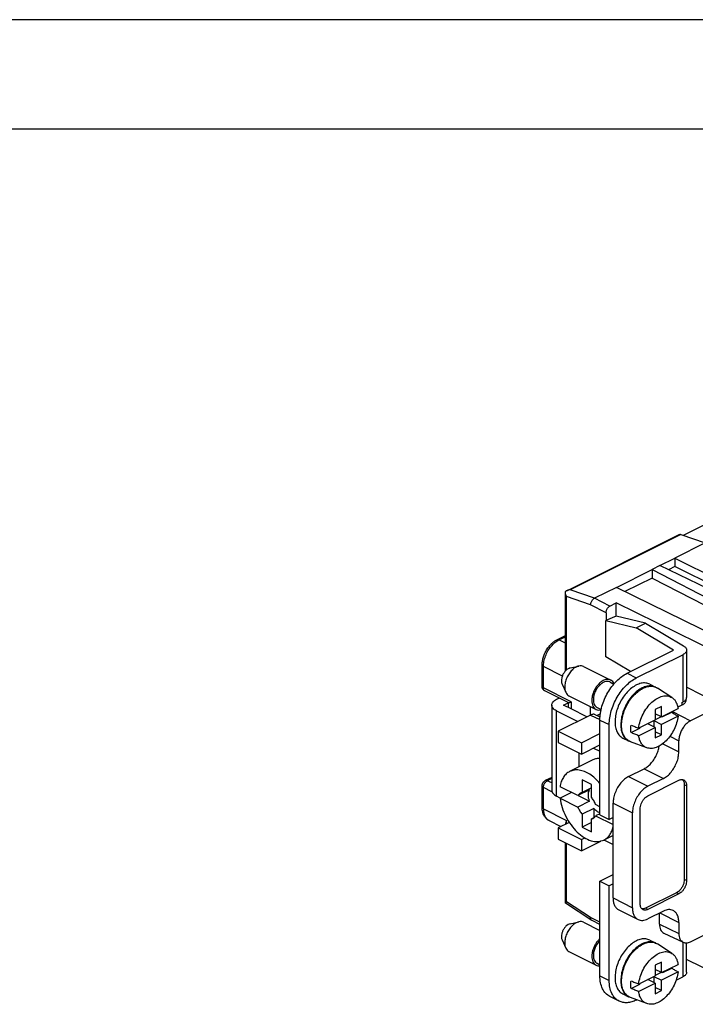
# Model space of a CAD drawing. Units: millimetres. Extents: x -210 to 0, y 0 to 297.
# Drawn here: x -76 to -46, y 252 to 297 of the extents above; entities that cross this region are included whole.
import ezdxf

# ---------------------------------------------------------------- set-up
doc = ezdxf.new("R2010")
doc.units = ezdxf.units.MM
doc.layers.add('1', color=7, linetype='Continuous')

# ---------------------------------------------------------------- blocks, each defined once
blk = doc.blocks.new('_formato_A4')
at = {"layer": '1', "color": 7, "linetype": 'Continuous'}
for p, q in [((0, 297), (-210, 297)), ((-5, 292), (-189, 292))]:
    blk.add_line(p, q, dxfattribs=at)

msp = doc.modelspace()

# ---------------------------------------------------------------- linework, layer by layer
at = {"color": 7, "linetype": 'Continuous'}
for p, q in [((-44.663, 274.144), (-46.085, 273.433)), ((-51.414, 270.902), (-46.273, 273.472)), ((-46.201, 273.474), (-45.087, 273.085)), ((-45.087, 273.085), (-46.466, 272.395)), ((-47.154, 272.051), (-46.466, 272.395)), ((-46.466, 272.395), (-43.355, 270.84)), ((-46.466, 272.395), (-46.466, 272.005)), ((-49.143, 271.057), (-47.511, 271.873)), ((-47.154, 272.051), (-47.511, 271.873)), ((-47.511, 271.873), (-42.648, 269.355)), ((-47.511, 271.873), (-47.511, 271.483)), ((-42.118, 269.62), (-47.154, 272.051)), ((-46.466, 272.005), (-46.757, 271.86)), ((-43.883, 270.714), (-46.466, 272.005)), ((-47.511, 271.483), (-48.75, 270.863)), ((-47.511, 271.483), (-43.031, 269.163)), ((-49.143, 271.057), (-50.143, 270.557)), ((-44.15, 268.603), (-49.143, 271.057)), ((-51.475, 267.265), (-51.475, 270.829)), ((-50.32, 270.25), (-50.32, 270.252)), ((-49.436, 270.203), (-49.153, 270.345)), ((-44.339, 267.979), (-49.153, 270.345)), ((-49.153, 269.744), (-49.153, 270.345)), ((-49.16, 269.746), (-49.621, 269.541)), ((-49.613, 269.898), (-49.613, 269.545)), ((-47.813, 269.424), (-49.16, 269.746)), ((-49.621, 267.875), (-49.621, 269.541)), ((-49.621, 269.541), (-48.239, 269.211)), ((-48.239, 269.211), (-47.813, 269.424)), ((-46.535, 268.189), (-48.239, 269.211)), ((-47.813, 269.424), (-46.075, 268.381)), ((-51.859, 268.658), (-51.475, 268.851)), ((-48.504, 267.205), (-49.621, 267.875)), ((-48.658, 267.127), (-46.535, 268.189)), ((-48.234, 266.915), (-46.111, 267.977)), ((-45.935, 268.189), (-45.935, 266.024)), ((-52.535, 266.529), (-52.535, 267.504)), ((-51.256, 267.372), (-50.858, 267.461)), ((-50.639, 267.44), (-49.401, 266.822)), ((-51.625, 266.634), (-51.458, 266.261)), ((-49.446, 266.732), (-49.258, 266.638)), ((-47.619, 266.629), (-47.354, 266.497)), ((-46.604, 266.021), (-47.269, 266.451)), ((-44.339, 265.669), (-45.935, 266.487)), ((-51.343, 265.789), (-52.412, 266.324)), ((-51.876, 265.94), (-51.76, 265.998)), ((-51.309, 266.099), (-50.072, 265.48)), ((-52.095, 265.674), (-52.095, 261.777)), ((-51.557, 265.674), (-51.35, 265.778)), ((-51.204, 265.498), (-51.557, 265.674)), ((-51.35, 265.793), (-51.35, 265.571)), ((-50.32, 265.222), (-50.32, 265.604)), ((-50.027, 265.57), (-49.839, 265.475)), ((-47.085, 265.616), (-47.368, 265.475)), ((-47.085, 265.14), (-47.085, 265.616)), ((-47.085, 265.14), (-46.327, 265.519)), ((-46.148, 265.667), (-46.336, 265.573)), ((-46.148, 265.793), (-46.111, 265.811)), ((-45.972, 265.92), (-45.972, 265.881)), ((-44.339, 265.669), (-45.759, 264.958)), ((-51.876, 265.409), (-50.91, 264.927)), ((-50.32, 265.222), (-51.805, 264.479)), ((-50.486, 265.139), (-51.204, 265.498)), ((-50.096, 265.236), (-49.891, 265.133)), ((-49.875, 265.278), (-50.028, 265.202)), ((-47.368, 265.475), (-47.368, 264.998)), ((-47.085, 265.14), (-47.368, 265.281)), ((-47.092, 265.143), (-47.368, 265.005)), ((-46.327, 265.172), (-47.085, 264.793)), ((-47.042, 265.161), (-47.014, 265.147)), ((-47.014, 265.147), (-46.617, 265.345)), ((-47.014, 265.147), (-47.014, 265.175)), ((-49.896, 260.663), (-49.896, 264.993)), ((-49.471, 260.451), (-49.471, 264.781)), ((-48.472, 264.418), (-48.075, 264.616)), ((-48.126, 264.619), (-47.368, 264.998)), ((-48.126, 264.273), (-47.368, 264.652)), ((-48.075, 264.645), (-48.075, 264.616)), ((-47.368, 264.652), (-47.714, 264.825)), ((-47.439, 264.963), (-47.439, 264.687)), ((-47.431, 264.966), (-47.085, 264.793)), ((-47.368, 264.652), (-47.368, 264.176)), ((-47.085, 264.317), (-47.085, 264.793)), ((-51.805, 264.479), (-51.805, 263.96)), ((-51.805, 264.479), (-50.744, 263.949)), ((-50.744, 263.949), (-49.896, 264.373)), ((-48.849, 264.17), (-48.584, 264.037)), ((-47.085, 264.317), (-47.368, 264.458)), ((-47.368, 264.176), (-47.085, 264.317)), ((-51.805, 263.96), (-50.744, 263.429)), ((-50.744, 263.949), (-50.744, 263.429)), ((-50.744, 263.429), (-49.896, 263.854)), ((-50.183, 263.71), (-49.896, 263.566)), ((-47.753, 263.723), (-48.496, 263.997)), ((-46.289, 263.539), (-46.289, 264.043)), ((-50.85, 262.854), (-50.85, 263.482)), ((-50.219, 263.17), (-51.279, 262.639)), ((-52.095, 262.37), (-52.389, 262.223)), ((-48.588, 262.408), (-47.88, 262.762)), ((-52.535, 261.009), (-52.535, 261.983)), ((-50.9, 261.536), (-51.716, 261.944)), ((-50.285, 262.051), (-50.709, 262.263)), ((-50.709, 262.263), (-50.709, 261.675)), ((-50.285, 261.463), (-50.285, 262.051)), ((-46.997, 262.32), (-47.704, 261.966)), ((-47.704, 261.533), (-46.289, 262.24)), ((-46.042, 262.037), (-46.042, 257.707)), ((-45.936, 261.984), (-45.936, 257.654)), ((-51.708, 261.428), (-51.876, 261.512)), ((-51.196, 261.684), (-51.716, 261.424)), ((-50.37, 261.801), (-50.9, 261.536)), ((-50.89, 261.541), (-50.37, 261.281)), ((-50.285, 261.887), (-50.709, 261.675)), ((-51.716, 261.424), (-50.9, 261.016)), ((-50.37, 261.281), (-50.9, 261.016)), ((-49.896, 261.033), (-50.093, 261.132)), ((-49.295, 260.539), (-49.295, 261.189)), ((-50.179, 260.951), (-50.709, 260.686)), ((-50.709, 260.686), (-50.709, 260.098)), ((-50.179, 260.951), (-50.179, 260.527)), ((-49.896, 260.711), (-50.093, 260.613)), ((-50.093, 260.613), (-49.295, 260.213)), ((-49.896, 260.663), (-49.471, 260.451)), ((-48.411, 256.417), (-48.411, 260.747)), ((-48.057, 256.593), (-48.057, 260.923)), ((-52.217, 260.397), (-51.676, 260.127)), ((-51.296, 260.317), (-51.805, 260.063)), ((-50.285, 260.31), (-50.709, 260.098)), ((-50.144, 260.544), (-50.285, 260.474)), ((-50.285, 259.886), (-50.285, 260.474)), ((-49.295, 260.539), (-49.471, 260.451)), ((-49.295, 257.508), (-49.295, 260.539)), ((-51.805, 260.063), (-50.744, 259.532)), ((-51.805, 260.063), (-51.805, 259.543)), ((-50.709, 260.098), (-50.285, 259.886)), ((-49.295, 259.719), (-49.714, 259.509)), ((-51.805, 259.543), (-50.744, 259.013)), ((-51.475, 256.622), (-51.475, 259.378)), ((-50.744, 259.532), (-50.59, 259.609)), ((-50.744, 259.532), (-50.744, 259.013)), ((-50.744, 259.013), (-49.854, 259.458)), ((-49.71, 259.511), (-49.295, 259.304)), ((-49.896, 257.632), (-49.295, 257.932)), ((-49.896, 257.632), (-49.471, 257.42)), ((-49.896, 253.302), (-49.896, 257.632)), ((-49.295, 257.508), (-49.471, 257.42)), ((-49.471, 253.09), (-49.471, 257.42)), ((-49.295, 256.859), (-49.295, 257.508)), ((-46.396, 257.097), (-47.81, 256.39)), ((-46.289, 257.044), (-47.704, 256.337)), ((-50.271, 255.837), (-51.473, 256.619)), ((-49.035, 256.318), (-48.151, 255.876)), ((-46.997, 256.258), (-47.704, 255.904)), ((-47.173, 255.664), (-47.173, 256.169)), ((-51.256, 255.681), (-50.858, 255.77)), ((-50.639, 255.749), (-49.896, 255.378)), ((-50.32, 255.962), (-50.32, 255.964)), ((-49.896, 255.648), (-50.255, 255.827)), ((-46.289, 255.745), (-46.289, 255.241)), ((-46.974, 255.256), (-46.09, 254.833)), ((-45.759, 254.857), (-44.339, 255.567)), ((-51.625, 254.942), (-51.458, 254.57)), ((-47.619, 254.938), (-47.354, 254.805)), ((-46.604, 254.329), (-47.269, 254.759)), ((-45.935, 253.466), (-45.935, 254.805)), ((-51.309, 254.407), (-50.072, 253.789)), ((-50.027, 253.878), (-49.896, 253.812)), ((-47.085, 253.925), (-47.368, 253.783)), ((-47.085, 253.448), (-47.085, 253.925)), ((-47.085, 253.448), (-46.327, 253.827)), ((-44.339, 253.257), (-45.935, 254.041)), ((-47.368, 253.783), (-47.368, 253.307)), ((-47.085, 253.448), (-47.368, 253.59)), ((-47.092, 253.452), (-47.368, 253.314)), ((-46.327, 253.481), (-47.085, 253.102)), ((-47.042, 253.47), (-47.014, 253.455)), ((-47.014, 253.455), (-46.617, 253.654)), ((-47.014, 253.455), (-47.014, 253.484)), ((-48.472, 252.727), (-48.075, 252.925)), ((-48.126, 252.928), (-47.368, 253.307)), ((-48.126, 252.582), (-47.368, 252.961)), ((-48.075, 252.953), (-48.075, 252.925)), ((-47.368, 252.961), (-47.714, 253.134)), ((-47.439, 253.272), (-47.439, 252.996)), ((-47.431, 253.275), (-47.085, 253.102)), ((-47.368, 252.961), (-47.368, 252.484)), ((-47.085, 252.626), (-47.085, 253.102)), ((-46.416, 253.102), (-46.111, 253.254)), ((-48.849, 252.478), (-48.584, 252.346)), ((-47.085, 252.626), (-47.368, 252.767)), ((-47.368, 252.484), (-47.085, 252.626)), ((-49.017, 252.143), (-49.441, 252.355)), ((-47.753, 252.032), (-48.496, 252.305)), ((-48.234, 252.193), (-48.215, 252.202))]:
    msp.add_line(p, q, dxfattribs=at)
at = {"color": 2, "linetype": 'Continuous'}
for p, q in [((-46.201, 273.474), (-51.256, 270.946)), ((-50.143, 270.557), (-51.256, 270.946)), ((-50.32, 270.25), (-51.416, 270.633)), ((-51.416, 267.287), (-51.416, 270.633)), ((-49.436, 270.203), (-50.143, 270.557)), ((-49.613, 269.898), (-50.32, 270.252)), ((-51.77, 268.653), (-51.475, 268.8)), ((-51.475, 268.505), (-51.77, 268.653)), ((-46.111, 267.977), (-46.111, 265.811)), ((-51.612, 267.001), (-52.477, 267.433)), ((-52.477, 266.459), (-52.477, 267.433)), ((-48.658, 267.127), (-48.234, 266.915)), ((-51.204, 265.822), (-52.477, 266.459)), ((-51.204, 265.822), (-51.204, 265.498)), ((-46.148, 265.793), (-46.148, 265.667)), ((-51.876, 261.512), (-51.876, 265.409)), ((-50.32, 265.222), (-49.896, 265.01)), ((-46.586, 265.389), (-45.759, 264.958)), ((-49.896, 264.993), (-49.471, 264.781)), ((-46.696, 264.255), (-46.289, 264.043)), ((-47.026, 263.908), (-46.289, 263.539)), ((-48.588, 262.408), (-47.704, 261.966)), ((-47.88, 262.762), (-46.997, 262.32)), ((-52.085, 261.717), (-52.477, 261.912)), ((-52.477, 260.938), (-52.477, 261.912)), ((-52.095, 262.319), (-52.3, 262.217)), ((-52.095, 262.115), (-52.3, 262.217)), ((-45.936, 261.984), (-46.042, 262.037)), ((-49.295, 261.189), (-48.411, 260.747)), ((-52.477, 260.938), (-51.416, 260.408)), ((-51.416, 260.257), (-51.416, 260.408)), ((-51.416, 256.677), (-51.416, 259.348)), ((-45.936, 257.654), (-46.042, 257.707)), ((-46.289, 257.044), (-46.396, 257.097)), ((-50.32, 255.964), (-51.416, 256.677)), ((-49.295, 256.859), (-48.411, 256.417)), ((-47.704, 256.337), (-47.81, 256.39)), ((-47.156, 256.178), (-46.289, 255.745)), ((-49.896, 255.75), (-50.32, 255.962)), ((-47.173, 255.664), (-46.289, 255.241)), ((-46.111, 254.843), (-46.111, 253.254)), ((-49.896, 253.302), (-49.471, 253.09))]:
    msp.add_line(p, q, dxfattribs=at)
at = {"color": 7, "linetype": 'Continuous'}
for points, knots in [([(-46.273, 273.472), (-46.262, 273.476), (-46.238, 273.484), (-46.213, 273.477), (-46.201, 273.474)], [0, 0, 0, 0, 0.034893, 0.07373119, 0.07373119, 0.07373119, 0.07373119]), ([(-51.414, 270.902), (-51.419, 270.899), (-51.429, 270.894), (-51.444, 270.885), (-51.458, 270.876), (-51.467, 270.869), (-51.472, 270.865)], [0, 0, 0, 0, 0.01836552, 0.03460407, 0.05111759, 0.06903651, 0.06903651, 0.06903651, 0.06903651]), ([(-51.256, 270.946), (-51.272, 270.944), (-51.299, 270.941), (-51.339, 270.931), (-51.377, 270.919), (-51.401, 270.907), (-51.414, 270.902)], [0, 0, 0, 0, 0.0461073, 0.0822592, 0.1238291, 0.1641508, 0.1641508, 0.1641508, 0.1641508]), ([(-51.475, 270.829), (-51.475, 270.832), (-51.474, 270.838), (-51.474, 270.847), (-51.473, 270.856), (-51.472, 270.862), (-51.472, 270.865)], [0, 0, 0, 0, 0.00906276, 0.01797902, 0.02696992, 0.03580903, 0.03580903, 0.03580903, 0.03580903]), ([(-51.416, 270.633), (-51.42, 270.641), (-51.429, 270.656), (-51.44, 270.68), (-51.45, 270.705), (-51.459, 270.73), (-51.466, 270.755), (-51.471, 270.781), (-51.474, 270.805), (-51.474, 270.822), (-51.475, 270.829)], [0, 0, 0, 0, 0.0246282, 0.0530027, 0.0794245, 0.105342, 0.1334761, 0.1567251, 0.1843173, 0.2067727, 0.2067727, 0.2067727, 0.2067727]), ([(-50.32, 270.252), (-50.319, 270.272), (-50.316, 270.313), (-50.298, 270.373), (-50.27, 270.431), (-50.234, 270.484), (-50.192, 270.527), (-50.159, 270.547), (-50.143, 270.557)], [0, 0, 0, 0, 0.0593542, 0.1229045, 0.1881489, 0.2523287, 0.3128446, 0.3676958, 0.3676958, 0.3676958, 0.3676958]), ([(-49.613, 269.898), (-49.612, 269.918), (-49.609, 269.959), (-49.59, 270.02), (-49.563, 270.078), (-49.527, 270.13), (-49.485, 270.174), (-49.452, 270.194), (-49.436, 270.203)], [0, 0, 0, 0, 0.0593542, 0.1229045, 0.1881489, 0.2523287, 0.3128446, 0.3676958, 0.3676958, 0.3676958, 0.3676958]), ([(-52.535, 267.504), (-52.535, 267.532), (-52.533, 267.587), (-52.524, 267.667), (-52.509, 267.752), (-52.488, 267.838), (-52.458, 267.931), (-52.421, 268.024), (-52.377, 268.115), (-52.328, 268.203), (-52.277, 268.282), (-52.219, 268.359), (-52.162, 268.425), (-52.103, 268.485), (-52.044, 268.538), (-51.983, 268.584), (-51.921, 268.626), (-51.879, 268.648), (-51.859, 268.658)], [0, 0, 0, 0, 0.085957, 0.162199, 0.243795, 0.342401, 0.429898, 0.535589, 0.643189, 0.732911, 0.837577, 0.924154, 1.020925, 1.101082, 1.17573, 1.25954, 1.330354, 1.399437, 1.399437, 1.399437, 1.399437]), ([(-46.075, 268.381), (-46.054, 268.367), (-46.016, 268.342), (-45.971, 268.294), (-45.941, 268.243), (-45.937, 268.206), (-45.935, 268.189)], [0, 0, 0, 0, 0.0732009, 0.1375907, 0.1945752, 0.247199, 0.247199, 0.247199, 0.247199]), ([(-45.935, 268.189), (-45.938, 268.169), (-45.943, 268.127), (-45.981, 268.069), (-46.038, 268.017), (-46.086, 267.991), (-46.111, 267.977)], [0, 0, 0, 0, 0.0596518, 0.1254771, 0.2014004, 0.288776, 0.288776, 0.288776, 0.288776]), ([(-51.256, 267.372), (-51.289, 267.36), (-51.361, 267.336), (-51.453, 267.258), (-51.536, 267.157), (-51.6, 267.038), (-51.644, 266.912), (-51.651, 266.825), (-51.654, 266.783)], [0, 0, 0, 0, 0.1047019, 0.2247991, 0.3566136, 0.4937101, 0.6285905, 0.7541914, 0.7541914, 0.7541914, 0.7541914]), ([(-50.858, 267.461), (-50.912, 267.443), (-51.028, 267.402), (-51.178, 267.276), (-51.313, 267.113), (-51.417, 266.919), (-51.489, 266.714), (-51.499, 266.573), (-51.504, 266.504)], [0, 0, 0, 0, 0.170219, 0.365468, 0.579765, 0.80265, 1.021933, 1.226128, 1.226128, 1.226128, 1.226128]), ([(-50.639, 267.44), (-50.673, 267.453), (-50.744, 267.48), (-50.819, 267.468), (-50.858, 267.461)], [0, 0, 0, 0, 0.1074112, 0.2234706, 0.2234706, 0.2234706, 0.2234706]), ([(-51.474, 267.23), (-51.474, 267.236), (-51.475, 267.248), (-51.475, 267.26), (-51.475, 267.265)], [0, 0, 0, 0, 0.01822749, 0.03523004, 0.03523004, 0.03523004, 0.03523004]), ([(-49.401, 266.822), (-49.443, 266.836), (-49.532, 266.865), (-49.683, 266.832), (-49.832, 266.751), (-49.972, 266.624), (-50.095, 266.463), (-50.189, 266.278), (-50.253, 266.083), (-50.263, 265.95), (-50.267, 265.886)], [0, 0, 0, 0, 0.131167, 0.277224, 0.445481, 0.63516, 0.840003, 1.050731, 1.257026, 1.449348, 1.449348, 1.449348, 1.449348]), ([(-49.896, 264.993), (-49.891, 265.096), (-49.881, 265.308), (-49.806, 265.626), (-49.693, 265.943), (-49.54, 266.248), (-49.354, 266.529), (-49.141, 266.775), (-48.912, 266.981), (-48.741, 267.08), (-48.658, 267.127)], [0, 0, 0, 0, 0.308474, 0.635656, 0.974715, 1.317774, 1.656624, 1.983408, 2.29133, 2.575457, 2.575457, 2.575457, 2.575457]), ([(-49.471, 264.781), (-49.467, 264.884), (-49.456, 265.096), (-49.382, 265.414), (-49.269, 265.731), (-49.116, 266.036), (-48.93, 266.317), (-48.717, 266.563), (-48.488, 266.769), (-48.316, 266.868), (-48.234, 266.915)], [0, 0, 0, 0, 0.308474, 0.635656, 0.974715, 1.317774, 1.656624, 1.983408, 2.29133, 2.575457, 2.575457, 2.575457, 2.575457]), ([(-52.412, 266.324), (-52.421, 266.329), (-52.44, 266.339), (-52.464, 266.359), (-52.486, 266.383), (-52.504, 266.409), (-52.518, 266.438), (-52.528, 266.469), (-52.534, 266.499), (-52.535, 266.52), (-52.535, 266.529)], [0, 0, 0, 0, 0.0318425, 0.063767, 0.095593, 0.1276905, 0.1589635, 0.1906969, 0.2248446, 0.2528124, 0.2528124, 0.2528124, 0.2528124]), ([(-51.654, 266.783), (-51.653, 266.756), (-51.651, 266.705), (-51.633, 266.657), (-51.625, 266.634)], [0, 0, 0, 0, 0.0804609, 0.1530191, 0.1530191, 0.1530191, 0.1530191]), ([(-51.504, 266.504), (-51.503, 266.461), (-51.5, 266.377), (-51.471, 266.299), (-51.458, 266.261)], [0, 0, 0, 0, 0.1308095, 0.2487712, 0.2487712, 0.2487712, 0.2487712]), ([(-49.446, 266.732), (-49.482, 266.744), (-49.56, 266.77), (-49.69, 266.741), (-49.819, 266.671), (-49.941, 266.561), (-50.047, 266.421), (-50.129, 266.261), (-50.184, 266.092), (-50.192, 265.977), (-50.196, 265.921)], [0, 0, 0, 0, 0.113678, 0.24026, 0.386084, 0.550472, 0.728002, 0.910634, 1.089423, 1.256101, 1.256101, 1.256101, 1.256101]), ([(-49.248, 266.649), (-49.267, 266.686), (-49.302, 266.757), (-49.369, 266.801), (-49.401, 266.822)], [0, 0, 0, 0, 0.1221785, 0.2345603, 0.2345603, 0.2345603, 0.2345603]), ([(-47.619, 266.629), (-47.68, 266.652), (-47.805, 266.698), (-48.02, 266.678), (-48.238, 266.599), (-48.455, 266.459), (-48.66, 266.268), (-48.844, 266.034), (-48.999, 265.769), (-49.114, 265.487), (-49.191, 265.199), (-49.201, 265.007), (-49.206, 264.913)], [0, 0, 0, 0, 0.191504, 0.397685, 0.627935, 0.885009, 1.166275, 1.465408, 1.773826, 2.081894, 2.380015, 2.659726, 2.659726, 2.659726, 2.659726]), ([(-47.354, 266.497), (-47.415, 266.519), (-47.54, 266.565), (-47.755, 266.545), (-47.973, 266.466), (-48.19, 266.326), (-48.395, 266.135), (-48.579, 265.901), (-48.733, 265.637), (-48.849, 265.354), (-48.925, 265.067), (-48.936, 264.874), (-48.941, 264.781)], [0, 0, 0, 0, 0.191504, 0.397685, 0.627935, 0.885009, 1.166275, 1.465408, 1.773826, 2.081894, 2.380015, 2.659726, 2.659726, 2.659726, 2.659726]), ([(-48.496, 263.997), (-48.555, 264.027), (-48.678, 264.089), (-48.807, 264.267), (-48.887, 264.489), (-48.914, 264.751), (-48.89, 265.038), (-48.815, 265.336), (-48.693, 265.629), (-48.532, 265.902), (-48.339, 266.141), (-48.124, 266.333), (-47.897, 266.468), (-47.671, 266.538), (-47.451, 266.541), (-47.329, 266.48), (-47.269, 266.451)], [0, 0, 0, 0, 0.197052, 0.406121, 0.63945, 0.901589, 1.190486, 1.499522, 1.819287, 2.139053, 2.448088, 2.736986, 2.999125, 3.232454, 3.441523, 3.638575, 3.638575, 3.638575, 3.638575]), ([(-47.336, 266.488), (-47.339, 266.489), (-47.345, 266.492), (-47.351, 266.495), (-47.354, 266.497)], [0, 0, 0, 0, 0.00988552, 0.01976877, 0.01976877, 0.01976877, 0.01976877]), ([(-51.458, 266.261), (-51.439, 266.227), (-51.404, 266.159), (-51.34, 266.118), (-51.309, 266.099)], [0, 0, 0, 0, 0.1160594, 0.2234706, 0.2234706, 0.2234706, 0.2234706]), ([(-48.126, 264.619), (-48.106, 264.728), (-48.066, 264.951), (-47.932, 265.267), (-47.753, 265.558), (-47.537, 265.803), (-47.297, 265.986), (-47.051, 266.091), (-46.806, 266.116), (-46.67, 266.052), (-46.604, 266.021)], [0, 0, 0, 0, 0.331404, 0.677529, 1.022887, 1.352116, 1.652575, 1.917368, 2.149069, 2.362829, 2.362829, 2.362829, 2.362829]), ([(-46.604, 266.021), (-46.569, 265.994), (-46.496, 265.938), (-46.416, 265.819), (-46.356, 265.677), (-46.337, 265.573), (-46.327, 265.519)], [0, 0, 0, 0, 0.1328173, 0.2733243, 0.4252646, 0.5905161, 0.5905161, 0.5905161, 0.5905161]), ([(-46.111, 265.811), (-46.086, 265.826), (-46.038, 265.852), (-45.981, 265.904), (-45.943, 265.962), (-45.938, 266.004), (-45.935, 266.024)], [0, 0, 0, 0, 0.0873756, 0.1632989, 0.2291242, 0.288776, 0.288776, 0.288776, 0.288776]), ([(-52.095, 265.674), (-52.092, 265.699), (-52.086, 265.752), (-52.038, 265.824), (-51.967, 265.889), (-51.908, 265.922), (-51.876, 265.94)], [0, 0, 0, 0, 0.0745647, 0.1568464, 0.2517505, 0.36097, 0.36097, 0.36097, 0.36097]), ([(-51.876, 265.409), (-51.908, 265.427), (-51.967, 265.46), (-52.038, 265.525), (-52.086, 265.597), (-52.092, 265.649), (-52.095, 265.674)], [0, 0, 0, 0, 0.1092195, 0.2041236, 0.2864053, 0.36097, 0.36097, 0.36097, 0.36097]), ([(-51.343, 265.789), (-51.337, 265.788), (-51.32, 265.785), (-51.289, 265.794), (-51.25, 265.806), (-51.22, 265.816), (-51.204, 265.822)], [0, 0, 0, 0, 0.0191175, 0.0511203, 0.0927855, 0.1447176, 0.1447176, 0.1447176, 0.1447176]), ([(-50.267, 265.886), (-50.265, 265.84), (-50.261, 265.753), (-50.222, 265.635), (-50.161, 265.538), (-50.101, 265.499), (-50.072, 265.48)], [0, 0, 0, 0, 0.1368427, 0.2595651, 0.369732, 0.4722919, 0.4722919, 0.4722919, 0.4722919]), ([(-50.196, 265.921), (-50.194, 265.881), (-50.191, 265.806), (-50.157, 265.704), (-50.105, 265.619), (-50.052, 265.586), (-50.027, 265.57)], [0, 0, 0, 0, 0.118597, 0.2249564, 0.3204344, 0.4093196, 0.4093196, 0.4093196, 0.4093196]), ([(-45.972, 265.881), (-45.975, 265.861), (-45.98, 265.818), (-46.018, 265.76), (-46.074, 265.707), (-46.122, 265.681), (-46.148, 265.667)], [0, 0, 0, 0, 0.0607589, 0.1273022, 0.203579, 0.2910454, 0.2910454, 0.2910454, 0.2910454]), ([(-50.096, 265.236), (-50.113, 265.243), (-50.146, 265.256), (-50.203, 265.258), (-50.262, 265.247), (-50.3, 265.231), (-50.32, 265.222)], [0, 0, 0, 0, 0.0526668, 0.1077574, 0.1671463, 0.2318987, 0.2318987, 0.2318987, 0.2318987]), ([(-50.072, 265.48), (-50.036, 265.467), (-49.961, 265.44), (-49.883, 265.454), (-49.842, 265.462)], [0, 0, 0, 0, 0.1123818, 0.2345603, 0.2345603, 0.2345603, 0.2345603]), ([(-46.327, 265.172), (-46.345, 265.07), (-46.382, 264.862), (-46.503, 264.563), (-46.664, 264.285), (-46.861, 264.045), (-47.081, 263.855), (-47.311, 263.732), (-47.542, 263.675), (-47.685, 263.707), (-47.753, 263.723)], [0, 0, 0, 0, 0.310131, 0.634019, 0.958978, 1.272173, 1.562477, 1.822559, 2.051448, 2.257287, 2.257287, 2.257287, 2.257287]), ([(-46.614, 265.375), (-46.614, 265.37), (-46.615, 265.36), (-46.616, 265.35), (-46.617, 265.345)], [0, 0, 0, 0, 0.01496705, 0.0299961, 0.0299961, 0.0299961, 0.0299961]), ([(-46.617, 265.345), (-46.593, 265.331), (-46.544, 265.302), (-46.472, 265.259), (-46.399, 265.215), (-46.351, 265.187), (-46.327, 265.172)], [0, 0, 0, 0, 0.0846811, 0.1689017, 0.2535936, 0.3377999, 0.3377999, 0.3377999, 0.3377999]), ([(-49.206, 264.913), (-49.202, 264.83), (-49.195, 264.67), (-49.124, 264.454), (-49.013, 264.275), (-48.902, 264.204), (-48.849, 264.17)], [0, 0, 0, 0, 0.2508783, 0.4758693, 0.677842, 0.8658684, 0.8658684, 0.8658684, 0.8658684]), ([(-48.941, 264.781), (-48.937, 264.697), (-48.929, 264.538), (-48.859, 264.321), (-48.747, 264.143), (-48.637, 264.072), (-48.584, 264.037)], [0, 0, 0, 0, 0.2508783, 0.4758693, 0.677842, 0.8658684, 0.8658684, 0.8658684, 0.8658684]), ([(-48.472, 264.418), (-48.477, 264.474), (-48.488, 264.589), (-48.478, 264.705), (-48.472, 264.764)], [0, 0, 0, 0, 0.1681873, 0.3470736, 0.3470736, 0.3470736, 0.3470736]), ([(-48.472, 264.764), (-48.443, 264.752), (-48.385, 264.728), (-48.299, 264.692), (-48.212, 264.655), (-48.154, 264.631), (-48.126, 264.619)], [0, 0, 0, 0, 0.0942987, 0.1877483, 0.2821935, 0.3754999, 0.3754999, 0.3754999, 0.3754999]), ([(-45.759, 264.958), (-45.806, 264.93), (-45.906, 264.87), (-46.03, 264.739), (-46.139, 264.582), (-46.222, 264.407), (-46.278, 264.226), (-46.286, 264.103), (-46.289, 264.043)], [0, 0, 0, 0, 0.164555, 0.34611, 0.538662, 0.734414, 0.925088, 1.103176, 1.103176, 1.103176, 1.103176]), ([(-48.126, 264.273), (-48.155, 264.285), (-48.212, 264.309), (-48.299, 264.345), (-48.385, 264.382), (-48.443, 264.406), (-48.472, 264.418)], [0, 0, 0, 0, 0.0937401, 0.1877515, 0.281368, 0.3754999, 0.3754999, 0.3754999, 0.3754999]), ([(-47.753, 263.723), (-47.801, 263.746), (-47.898, 263.793), (-48.009, 263.922), (-48.09, 264.084), (-48.114, 264.208), (-48.126, 264.273)], [0, 0, 0, 0, 0.1571514, 0.3209073, 0.4992977, 0.6966081, 0.6966081, 0.6966081, 0.6966081]), ([(-48.584, 264.037), (-48.581, 264.036), (-48.575, 264.033), (-48.569, 264.03), (-48.566, 264.029)], [0, 0, 0, 0, 0.00988325, 0.01976877, 0.01976877, 0.01976877, 0.01976877]), ([(-47.88, 262.762), (-47.826, 262.794), (-47.711, 262.861), (-47.562, 263.006), (-47.427, 263.179), (-47.317, 263.376), (-47.232, 263.584), (-47.202, 263.73), (-47.188, 263.801)], [0, 0, 0, 0, 0.190008, 0.397861, 0.618675, 0.845905, 1.072262, 1.290557, 1.290557, 1.290557, 1.290557]), ([(-46.997, 262.32), (-46.934, 262.358), (-46.801, 262.437), (-46.635, 262.613), (-46.49, 262.821), (-46.379, 263.055), (-46.305, 263.296), (-46.295, 263.46), (-46.289, 263.539)], [0, 0, 0, 0, 0.219405, 0.461468, 0.718187, 0.979165, 1.233366, 1.470783, 1.470783, 1.470783, 1.470783]), ([(-49.896, 263.241), (-49.953, 263.239), (-50.065, 263.234), (-50.168, 263.191), (-50.219, 263.17)], [0, 0, 0, 0, 0.1696242, 0.3332317, 0.3332317, 0.3332317, 0.3332317]), ([(-51.279, 262.639), (-51.334, 262.606), (-51.447, 262.537), (-51.575, 262.372), (-51.67, 262.172), (-51.7, 262.022), (-51.716, 261.944)], [0, 0, 0, 0, 0.1922415, 0.3940499, 0.6126621, 0.8519534, 0.8519534, 0.8519534, 0.8519534]), ([(-49.896, 262.098), (-49.968, 262.178), (-50.109, 262.332), (-50.35, 262.515), (-50.595, 262.644), (-50.838, 262.711), (-51.074, 262.718), (-51.212, 262.665), (-51.279, 262.639)], [0, 0, 0, 0, 0.323281, 0.624809, 0.900607, 1.150129, 1.377416, 1.591684, 1.591684, 1.591684, 1.591684]), ([(-48.588, 262.408), (-48.65, 262.37), (-48.783, 262.291), (-48.949, 262.115), (-49.095, 261.907), (-49.205, 261.674), (-49.279, 261.432), (-49.29, 261.268), (-49.295, 261.189)], [0, 0, 0, 0, 0.219405, 0.461468, 0.718187, 0.979165, 1.233366, 1.470783, 1.470783, 1.470783, 1.470783]), ([(-52.535, 261.983), (-52.535, 261.997), (-52.533, 262.021), (-52.527, 262.051), (-52.52, 262.073), (-52.513, 262.09), (-52.505, 262.107), (-52.495, 262.124), (-52.485, 262.139), (-52.474, 262.154), (-52.462, 262.168), (-52.445, 262.185), (-52.421, 262.205), (-52.4, 262.217), (-52.389, 262.223)], [0, 0, 0, 0, 0.0410688, 0.0734985, 0.0907034, 0.1105767, 0.1291534, 0.147735, 0.1675876, 0.1847749, 0.203166, 0.2215921, 0.2584267, 0.294917, 0.294917, 0.294917, 0.294917]), ([(-47.704, 261.966), (-47.767, 261.928), (-47.899, 261.849), (-48.065, 261.673), (-48.211, 261.465), (-48.321, 261.232), (-48.395, 260.99), (-48.406, 260.826), (-48.411, 260.747)], [0, 0, 0, 0, 0.219405, 0.461468, 0.718187, 0.979165, 1.233366, 1.470783, 1.470783, 1.470783, 1.470783]), ([(-46.289, 262.24), (-46.27, 262.249), (-46.232, 262.266), (-46.172, 262.276), (-46.116, 262.275), (-46.082, 262.261), (-46.066, 262.255)], [0, 0, 0, 0, 0.0647524, 0.1241413, 0.179232, 0.2318987, 0.2318987, 0.2318987, 0.2318987]), ([(-46.123, 262.273), (-46.111, 262.258), (-46.085, 262.229), (-46.061, 262.172), (-46.045, 262.107), (-46.043, 262.061), (-46.042, 262.037)], [0, 0, 0, 0, 0.0561336, 0.1168608, 0.1831474, 0.2551599, 0.2551599, 0.2551599, 0.2551599]), ([(-46.066, 262.255), (-46.047, 262.242), (-46.006, 262.216), (-45.966, 262.151), (-45.94, 262.073), (-45.937, 262.015), (-45.936, 261.984)], [0, 0, 0, 0, 0.0683732, 0.1418179, 0.2236328, 0.3148612, 0.3148612, 0.3148612, 0.3148612]), ([(-52.095, 261.777), (-52.092, 261.752), (-52.086, 261.7), (-52.038, 261.628), (-51.967, 261.563), (-51.908, 261.53), (-51.876, 261.512)], [0, 0, 0, 0, 0.0745647, 0.1568464, 0.2517505, 0.36097, 0.36097, 0.36097, 0.36097]), ([(-50.785, 261.651), (-50.808, 261.637), (-50.856, 261.607), (-50.885, 261.56), (-50.9, 261.536)], [0, 0, 0, 0, 0.079953, 0.1648757, 0.1648757, 0.1648757, 0.1648757]), ([(-50.709, 261.675), (-50.722, 261.672), (-50.749, 261.667), (-50.773, 261.656), (-50.785, 261.651)], [0, 0, 0, 0, 0.04038439, 0.08011459, 0.08011459, 0.08011459, 0.08011459]), ([(-50.37, 261.281), (-50.385, 261.33), (-50.414, 261.423), (-50.426, 261.563), (-50.417, 261.692), (-50.385, 261.766), (-50.37, 261.801)], [0, 0, 0, 0, 0.1506918, 0.2917584, 0.4196103, 0.5330253, 0.5330253, 0.5330253, 0.5330253]), ([(-50.093, 261.132), (-50.118, 261.192), (-50.166, 261.311), (-50.245, 261.412), (-50.285, 261.463)], [0, 0, 0, 0, 0.1935809, 0.3835289, 0.3835289, 0.3835289, 0.3835289]), ([(-48.057, 260.923), (-48.055, 260.963), (-48.049, 261.045), (-48.012, 261.166), (-47.957, 261.283), (-47.885, 261.387), (-47.801, 261.475), (-47.735, 261.514), (-47.704, 261.533)], [0, 0, 0, 0, 0.1187084, 0.245809, 0.3762979, 0.5046574, 0.6256892, 0.7353915, 0.7353915, 0.7353915, 0.7353915]), ([(-52.217, 260.397), (-52.239, 260.41), (-52.285, 260.435), (-52.345, 260.486), (-52.399, 260.546), (-52.447, 260.62), (-52.484, 260.701), (-52.513, 260.795), (-52.532, 260.897), (-52.534, 260.971), (-52.535, 261.009)], [0, 0, 0, 0, 0.0771483, 0.1555268, 0.2354366, 0.318696, 0.4182635, 0.5037372, 0.61275, 0.7262437, 0.7262437, 0.7262437, 0.7262437]), ([(-51.716, 261.424), (-51.689, 261.281), (-51.634, 260.99), (-51.458, 260.577), (-51.227, 260.195), (-50.947, 259.869), (-50.636, 259.621), (-50.315, 259.468), (-49.993, 259.412), (-49.804, 259.478), (-49.714, 259.509)], [0, 0, 0, 0, 0.434215, 0.886534, 1.338238, 1.770698, 2.168266, 2.521581, 2.831657, 3.113815, 3.113815, 3.113815, 3.113815]), ([(-50.9, 261.016), (-50.876, 260.956), (-50.828, 260.837), (-50.748, 260.736), (-50.709, 260.686)], [0, 0, 0, 0, 0.1935809, 0.3835289, 0.3835289, 0.3835289, 0.3835289]), ([(-50.208, 260.497), (-50.185, 260.512), (-50.138, 260.541), (-50.108, 260.588), (-50.093, 260.613)], [0, 0, 0, 0, 0.079953, 0.1648757, 0.1648757, 0.1648757, 0.1648757]), ([(-49.896, 260.752), (-49.92, 260.761), (-49.971, 260.78), (-50.044, 260.825), (-50.114, 260.882), (-50.157, 260.928), (-50.179, 260.951)], [0, 0, 0, 0, 0.0784089, 0.1631674, 0.253893, 0.3497222, 0.3497222, 0.3497222, 0.3497222]), ([(-51.416, 260.408), (-51.424, 260.388), (-51.441, 260.35), (-51.457, 260.301), (-51.467, 260.261), (-51.47, 260.24), (-51.472, 260.229)], [0, 0, 0, 0, 0.063557, 0.1229936, 0.1560915, 0.1874394, 0.1874394, 0.1874394, 0.1874394]), ([(-50.285, 260.474), (-50.271, 260.476), (-50.245, 260.481), (-50.22, 260.492), (-50.208, 260.497)], [0, 0, 0, 0, 0.04038439, 0.08011459, 0.08011459, 0.08011459, 0.08011459]), ([(-49.714, 259.509), (-49.664, 259.539), (-49.562, 259.6), (-49.442, 259.742), (-49.348, 259.915), (-49.313, 260.046), (-49.295, 260.113)], [0, 0, 0, 0, 0.173943, 0.3550668, 0.5490799, 0.7594632, 0.7594632, 0.7594632, 0.7594632]), ([(-46.042, 257.707), (-46.045, 257.667), (-46.05, 257.585), (-46.087, 257.465), (-46.142, 257.348), (-46.215, 257.244), (-46.298, 257.156), (-46.364, 257.116), (-46.396, 257.097)], [0, 0, 0, 0, 0.1187084, 0.245809, 0.3762979, 0.5046574, 0.6256892, 0.7353915, 0.7353915, 0.7353915, 0.7353915]), ([(-45.936, 257.654), (-45.938, 257.614), (-45.944, 257.532), (-45.981, 257.412), (-46.036, 257.295), (-46.109, 257.191), (-46.192, 257.103), (-46.258, 257.063), (-46.289, 257.044)], [0, 0, 0, 0, 0.1187084, 0.245809, 0.3762979, 0.5046574, 0.6256892, 0.7353915, 0.7353915, 0.7353915, 0.7353915]), ([(-51.475, 256.622), (-51.473, 256.625), (-51.47, 256.634), (-51.457, 256.645), (-51.439, 256.66), (-51.424, 256.671), (-51.416, 256.677)], [0, 0, 0, 0, 0.00917679, 0.02683634, 0.05076057, 0.08092322, 0.08092322, 0.08092322, 0.08092322]), ([(-51.473, 256.619), (-51.473, 256.619), (-51.474, 256.619), (-51.474, 256.62), (-51.475, 256.621), (-51.475, 256.622), (-51.475, 256.622)], [0, 0, 0, 0, 0.001093109, 0.002114667, 0.003091422, 0.004136339, 0.004136339, 0.004136339, 0.004136339]), ([(-49.295, 256.859), (-49.292, 256.797), (-49.286, 256.682), (-49.235, 256.524), (-49.154, 256.394), (-49.073, 256.343), (-49.035, 256.318)], [0, 0, 0, 0, 0.182457, 0.3460867, 0.492976, 0.6297225, 0.6297225, 0.6297225, 0.6297225]), ([(-47.927, 256.323), (-47.947, 256.335), (-47.987, 256.361), (-48.027, 256.426), (-48.053, 256.505), (-48.056, 256.563), (-48.057, 256.593)], [0, 0, 0, 0, 0.0683732, 0.1418179, 0.2236328, 0.3148612, 0.3148612, 0.3148612, 0.3148612]), ([(-48.411, 256.417), (-48.408, 256.356), (-48.402, 256.24), (-48.351, 256.082), (-48.27, 255.952), (-48.19, 255.901), (-48.151, 255.876)], [0, 0, 0, 0, 0.182457, 0.3460867, 0.492976, 0.6297225, 0.6297225, 0.6297225, 0.6297225]), ([(-47.81, 256.39), (-47.838, 256.378), (-47.891, 256.354), (-47.949, 256.357), (-47.976, 256.358)], [0, 0, 0, 0, 0.0908073, 0.1714526, 0.1714526, 0.1714526, 0.1714526]), ([(-47.704, 256.337), (-47.723, 256.328), (-47.761, 256.311), (-47.821, 256.301), (-47.877, 256.303), (-47.911, 256.316), (-47.927, 256.323)], [0, 0, 0, 0, 0.0647524, 0.1241413, 0.179232, 0.2318987, 0.2318987, 0.2318987, 0.2318987]), ([(-46.549, 256.286), (-46.582, 256.299), (-46.649, 256.326), (-46.763, 256.33), (-46.881, 256.309), (-46.957, 256.275), (-46.997, 256.258)], [0, 0, 0, 0, 0.1053335, 0.2155148, 0.3342926, 0.4637974, 0.4637974, 0.4637974, 0.4637974]), ([(-46.289, 255.745), (-46.292, 255.806), (-46.298, 255.922), (-46.349, 256.079), (-46.43, 256.209), (-46.511, 256.261), (-46.549, 256.286)], [0, 0, 0, 0, 0.182457, 0.3460867, 0.492976, 0.6297225, 0.6297225, 0.6297225, 0.6297225]), ([(-51.256, 255.681), (-51.289, 255.669), (-51.361, 255.644), (-51.453, 255.566), (-51.536, 255.466), (-51.6, 255.347), (-51.644, 255.221), (-51.651, 255.134), (-51.654, 255.092)], [0, 0, 0, 0, 0.1047019, 0.2247991, 0.3566136, 0.4937101, 0.6285905, 0.7541914, 0.7541914, 0.7541914, 0.7541914]), ([(-50.858, 255.77), (-50.912, 255.751), (-51.028, 255.711), (-51.178, 255.584), (-51.313, 255.421), (-51.417, 255.228), (-51.489, 255.023), (-51.499, 254.881), (-51.504, 254.813)], [0, 0, 0, 0, 0.170219, 0.365468, 0.579765, 0.80265, 1.021933, 1.226128, 1.226128, 1.226128, 1.226128]), ([(-50.639, 255.749), (-50.673, 255.762), (-50.744, 255.788), (-50.819, 255.776), (-50.858, 255.77)], [0, 0, 0, 0, 0.1074112, 0.2234706, 0.2234706, 0.2234706, 0.2234706]), ([(-50.255, 255.827), (-50.265, 255.833), (-50.285, 255.846), (-50.305, 255.879), (-50.318, 255.918), (-50.319, 255.947), (-50.32, 255.962)], [0, 0, 0, 0, 0.0341866, 0.0709089, 0.1118164, 0.1574306, 0.1574306, 0.1574306, 0.1574306]), ([(-48.151, 255.876), (-48.118, 255.863), (-48.051, 255.836), (-47.938, 255.832), (-47.819, 255.853), (-47.743, 255.886), (-47.704, 255.904)], [0, 0, 0, 0, 0.1053335, 0.2155148, 0.3342926, 0.4637974, 0.4637974, 0.4637974, 0.4637974]), ([(-47.173, 255.664), (-47.171, 255.618), (-47.167, 255.53), (-47.127, 255.411), (-47.065, 255.313), (-47.004, 255.275), (-46.974, 255.256)], [0, 0, 0, 0, 0.1384161, 0.2623728, 0.373551, 0.4771799, 0.4771799, 0.4771799, 0.4771799]), ([(-46.289, 255.241), (-46.287, 255.195), (-46.283, 255.107), (-46.244, 254.988), (-46.181, 254.89), (-46.12, 254.852), (-46.09, 254.833)], [0, 0, 0, 0, 0.1384161, 0.2623728, 0.373551, 0.4771799, 0.4771799, 0.4771799, 0.4771799]), ([(-51.654, 255.092), (-51.653, 255.065), (-51.651, 255.014), (-51.633, 254.965), (-51.625, 254.942)], [0, 0, 0, 0, 0.0804609, 0.1530191, 0.1530191, 0.1530191, 0.1530191]), ([(-51.504, 254.813), (-51.503, 254.769), (-51.5, 254.686), (-51.471, 254.607), (-51.458, 254.57)], [0, 0, 0, 0, 0.1308095, 0.2487712, 0.2487712, 0.2487712, 0.2487712]), ([(-49.896, 255), (-49.931, 254.965), (-50.003, 254.895), (-50.092, 254.769), (-50.167, 254.632), (-50.223, 254.486), (-50.259, 254.34), (-50.265, 254.242), (-50.267, 254.194)], [0, 0, 0, 0, 0.1472451, 0.3017948, 0.4596212, 0.6163765, 0.7678157, 0.910229, 0.910229, 0.910229, 0.910229]), ([(-49.896, 254.908), (-49.938, 254.862), (-50.026, 254.767), (-50.118, 254.596), (-50.182, 254.415), (-50.192, 254.29), (-50.196, 254.23)], [0, 0, 0, 0, 0.1883711, 0.3850679, 0.5789434, 0.7594252, 0.7594252, 0.7594252, 0.7594252]), ([(-47.619, 254.938), (-47.68, 254.96), (-47.805, 255.006), (-48.02, 254.986), (-48.238, 254.907), (-48.455, 254.767), (-48.66, 254.576), (-48.844, 254.343), (-48.999, 254.078), (-49.114, 253.795), (-49.191, 253.508), (-49.201, 253.315), (-49.206, 253.222)], [0, 0, 0, 0, 0.191504, 0.397685, 0.627935, 0.885009, 1.166275, 1.465408, 1.773826, 2.081894, 2.380015, 2.659726, 2.659726, 2.659726, 2.659726]), ([(-47.354, 254.805), (-47.415, 254.828), (-47.54, 254.874), (-47.755, 254.854), (-47.973, 254.775), (-48.19, 254.635), (-48.395, 254.444), (-48.579, 254.21), (-48.733, 253.946), (-48.849, 253.663), (-48.925, 253.376), (-48.936, 253.183), (-48.941, 253.09)], [0, 0, 0, 0, 0.191504, 0.397685, 0.627935, 0.885009, 1.166275, 1.465408, 1.773826, 2.081894, 2.380015, 2.659726, 2.659726, 2.659726, 2.659726]), ([(-48.496, 252.305), (-48.555, 252.335), (-48.678, 252.397), (-48.807, 252.575), (-48.887, 252.798), (-48.914, 253.06), (-48.89, 253.347), (-48.815, 253.645), (-48.693, 253.938), (-48.532, 254.211), (-48.339, 254.45), (-48.124, 254.641), (-47.897, 254.777), (-47.671, 254.846), (-47.451, 254.85), (-47.329, 254.789), (-47.269, 254.759)], [0, 0, 0, 0, 0.197052, 0.406121, 0.63945, 0.901589, 1.190486, 1.499522, 1.819287, 2.139053, 2.448088, 2.736986, 2.999125, 3.232454, 3.441523, 3.638575, 3.638575, 3.638575, 3.638575]), ([(-47.336, 254.796), (-47.339, 254.798), (-47.345, 254.801), (-47.351, 254.804), (-47.354, 254.805)], [0, 0, 0, 0, 0.00988552, 0.01976877, 0.01976877, 0.01976877, 0.01976877]), ([(-46.09, 254.833), (-46.066, 254.824), (-46.016, 254.805), (-45.932, 254.803), (-45.844, 254.819), (-45.788, 254.844), (-45.759, 254.857)], [0, 0, 0, 0, 0.0778855, 0.1594431, 0.2473166, 0.3430039, 0.3430039, 0.3430039, 0.3430039]), ([(-51.458, 254.57), (-51.439, 254.535), (-51.404, 254.468), (-51.34, 254.427), (-51.309, 254.407)], [0, 0, 0, 0, 0.1160594, 0.2234706, 0.2234706, 0.2234706, 0.2234706]), ([(-48.126, 252.928), (-48.106, 253.037), (-48.066, 253.26), (-47.932, 253.576), (-47.753, 253.867), (-47.537, 254.112), (-47.297, 254.294), (-47.051, 254.399), (-46.806, 254.424), (-46.67, 254.36), (-46.604, 254.329)], [0, 0, 0, 0, 0.331404, 0.677529, 1.022887, 1.352116, 1.652575, 1.917368, 2.149069, 2.362829, 2.362829, 2.362829, 2.362829]), ([(-46.604, 254.329), (-46.569, 254.302), (-46.496, 254.247), (-46.416, 254.127), (-46.356, 253.986), (-46.337, 253.882), (-46.327, 253.827)], [0, 0, 0, 0, 0.1328173, 0.2733243, 0.4252646, 0.5905161, 0.5905161, 0.5905161, 0.5905161]), ([(-50.267, 254.194), (-50.265, 254.149), (-50.261, 254.062), (-50.222, 253.944), (-50.161, 253.846), (-50.101, 253.807), (-50.072, 253.789)], [0, 0, 0, 0, 0.1368427, 0.2595651, 0.369732, 0.4722919, 0.4722919, 0.4722919, 0.4722919]), ([(-50.196, 254.23), (-50.194, 254.19), (-50.191, 254.115), (-50.157, 254.012), (-50.105, 253.928), (-50.052, 253.894), (-50.027, 253.878)], [0, 0, 0, 0, 0.118597, 0.2249564, 0.3204344, 0.4093196, 0.4093196, 0.4093196, 0.4093196]), ([(-50.072, 253.789), (-50.044, 253.778), (-49.988, 253.755), (-49.927, 253.759), (-49.896, 253.76)], [0, 0, 0, 0, 0.087789, 0.1804903, 0.1804903, 0.1804903, 0.1804903]), ([(-46.327, 253.481), (-46.345, 253.379), (-46.382, 253.17), (-46.503, 252.872), (-46.664, 252.594), (-46.861, 252.353), (-47.081, 252.164), (-47.311, 252.041), (-47.542, 251.983), (-47.685, 252.016), (-47.753, 252.032)], [0, 0, 0, 0, 0.310131, 0.634019, 0.958978, 1.272173, 1.562477, 1.822559, 2.051448, 2.257287, 2.257287, 2.257287, 2.257287]), ([(-46.614, 253.684), (-46.614, 253.679), (-46.615, 253.669), (-46.616, 253.659), (-46.617, 253.654)], [0, 0, 0, 0, 0.01496705, 0.0299961, 0.0299961, 0.0299961, 0.0299961]), ([(-46.617, 253.654), (-46.593, 253.64), (-46.545, 253.611), (-46.472, 253.567), (-46.399, 253.524), (-46.351, 253.495), (-46.327, 253.481)], [0, 0, 0, 0, 0.0846272, 0.1689017, 0.253492, 0.3377999, 0.3377999, 0.3377999, 0.3377999]), ([(-45.935, 253.466), (-45.938, 253.446), (-45.943, 253.404), (-45.981, 253.347), (-46.038, 253.295), (-46.086, 253.268), (-46.111, 253.254)], [0, 0, 0, 0, 0.0596518, 0.1254771, 0.2014004, 0.288776, 0.288776, 0.288776, 0.288776]), ([(-49.441, 252.355), (-49.509, 252.399), (-49.649, 252.49), (-49.791, 252.717), (-49.881, 252.992), (-49.891, 253.195), (-49.896, 253.302)], [0, 0, 0, 0, 0.239306, 0.496363, 0.782715, 1.102014, 1.102014, 1.102014, 1.102014]), ([(-49.017, 252.143), (-49.084, 252.187), (-49.225, 252.277), (-49.367, 252.504), (-49.457, 252.78), (-49.466, 252.983), (-49.471, 253.09)], [0, 0, 0, 0, 0.239306, 0.496363, 0.782715, 1.102014, 1.102014, 1.102014, 1.102014]), ([(-49.206, 253.222), (-49.202, 253.138), (-49.195, 252.979), (-49.124, 252.762), (-49.013, 252.584), (-48.902, 252.513), (-48.849, 252.478)], [0, 0, 0, 0, 0.2508783, 0.4758693, 0.677842, 0.8658684, 0.8658684, 0.8658684, 0.8658684]), ([(-48.941, 253.09), (-48.937, 253.006), (-48.929, 252.846), (-48.859, 252.63), (-48.747, 252.451), (-48.637, 252.38), (-48.584, 252.346)], [0, 0, 0, 0, 0.2508783, 0.4758693, 0.677842, 0.8658684, 0.8658684, 0.8658684, 0.8658684]), ([(-48.472, 252.727), (-48.477, 252.783), (-48.488, 252.898), (-48.478, 253.013), (-48.472, 253.073)], [0, 0, 0, 0, 0.1681873, 0.3470736, 0.3470736, 0.3470736, 0.3470736]), ([(-48.472, 253.073), (-48.443, 253.061), (-48.385, 253.037), (-48.299, 253), (-48.212, 252.964), (-48.154, 252.94), (-48.126, 252.928)], [0, 0, 0, 0, 0.0941496, 0.1877483, 0.2821081, 0.3754999, 0.3754999, 0.3754999, 0.3754999]), ([(-48.126, 252.582), (-48.155, 252.594), (-48.212, 252.618), (-48.299, 252.654), (-48.385, 252.69), (-48.443, 252.714), (-48.472, 252.727)], [0, 0, 0, 0, 0.0937939, 0.1877515, 0.2809656, 0.3754999, 0.3754999, 0.3754999, 0.3754999]), ([(-47.753, 252.032), (-47.801, 252.055), (-47.898, 252.101), (-48.009, 252.23), (-48.09, 252.393), (-48.114, 252.517), (-48.126, 252.582)], [0, 0, 0, 0, 0.1571514, 0.3209073, 0.4992977, 0.6966081, 0.6966081, 0.6966081, 0.6966081]), ([(-48.234, 252.193), (-48.303, 252.162), (-48.436, 252.103), (-48.644, 252.066), (-48.842, 252.073), (-48.959, 252.12), (-49.017, 252.143)], [0, 0, 0, 0, 0.2266334, 0.4344946, 0.6273119, 0.8116455, 0.8116455, 0.8116455, 0.8116455]), ([(-48.584, 252.346), (-48.581, 252.344), (-48.575, 252.341), (-48.569, 252.339), (-48.566, 252.337)], [0, 0, 0, 0, 0.00988325, 0.01976877, 0.01976877, 0.01976877, 0.01976877])]:
    msp.add_open_spline(points, degree=3, knots=knots, dxfattribs=at)
at = {"color": 2, "linetype": 'Continuous'}
for points, knots in [([(-52.477, 267.433), (-52.472, 267.512), (-52.461, 267.676), (-52.387, 267.918), (-52.277, 268.151), (-52.131, 268.36), (-51.965, 268.535), (-51.832, 268.615), (-51.77, 268.653)], [0, 0, 0, 0, 0.237417, 0.491618, 0.752596, 1.009315, 1.251378, 1.470783, 1.470783, 1.470783, 1.470783]), ([(-51.859, 268.658), (-51.845, 268.663), (-51.815, 268.672), (-51.785, 268.659), (-51.77, 268.653)], [0, 0, 0, 0, 0.04272292, 0.09213282, 0.09213282, 0.09213282, 0.09213282]), ([(-52.535, 267.504), (-52.534, 267.497), (-52.533, 267.483), (-52.52, 267.464), (-52.501, 267.447), (-52.485, 267.438), (-52.477, 267.433)], [0, 0, 0, 0, 0.01988392, 0.04182571, 0.06713346, 0.09625867, 0.09625867, 0.09625867, 0.09625867]), ([(-52.535, 266.529), (-52.534, 266.523), (-52.533, 266.509), (-52.52, 266.49), (-52.501, 266.472), (-52.485, 266.463), (-52.477, 266.459)], [0, 0, 0, 0, 0.01988392, 0.04182571, 0.06713346, 0.09625867, 0.09625867, 0.09625867, 0.09625867]), ([(-52.412, 266.324), (-52.421, 266.33), (-52.441, 266.343), (-52.462, 266.375), (-52.475, 266.415), (-52.476, 266.444), (-52.477, 266.459)], [0, 0, 0, 0, 0.0341866, 0.0709089, 0.1118164, 0.1574306, 0.1574306, 0.1574306, 0.1574306]), ([(-52.535, 261.983), (-52.534, 261.976), (-52.533, 261.962), (-52.52, 261.943), (-52.501, 261.926), (-52.485, 261.917), (-52.477, 261.912)], [0, 0, 0, 0, 0.01988392, 0.04182571, 0.06713346, 0.09625867, 0.09625867, 0.09625867, 0.09625867]), ([(-52.477, 261.912), (-52.475, 261.932), (-52.473, 261.973), (-52.454, 262.033), (-52.427, 262.092), (-52.39, 262.144), (-52.349, 262.188), (-52.316, 262.208), (-52.3, 262.217)], [0, 0, 0, 0, 0.0593542, 0.1229045, 0.1881489, 0.2523287, 0.3128446, 0.3676958, 0.3676958, 0.3676958, 0.3676958]), ([(-52.3, 262.217), (-52.316, 262.224), (-52.345, 262.236), (-52.375, 262.227), (-52.389, 262.223)], [0, 0, 0, 0, 0.0494099, 0.09213282, 0.09213282, 0.09213282, 0.09213282]), ([(-52.477, 260.938), (-52.485, 260.943), (-52.501, 260.951), (-52.52, 260.969), (-52.533, 260.988), (-52.534, 261.002), (-52.535, 261.009)], [0, 0, 0, 0, 0.02912521, 0.05443296, 0.07637474, 0.09625867, 0.09625867, 0.09625867, 0.09625867]), ([(-52.477, 260.938), (-52.474, 260.877), (-52.468, 260.761), (-52.417, 260.604), (-52.336, 260.474), (-52.255, 260.422), (-52.217, 260.397)], [0, 0, 0, 0, 0.182457, 0.3460867, 0.492976, 0.6297225, 0.6297225, 0.6297225, 0.6297225])]:
    msp.add_open_spline(points, degree=3, knots=knots, dxfattribs=at)

# ---------------------------------------------------------------- block references
at = {"layer": '1'}
msp.add_blockref('_formato_A4', (0, 0), dxfattribs=at)

doc.saveas('drawing.dxf')
